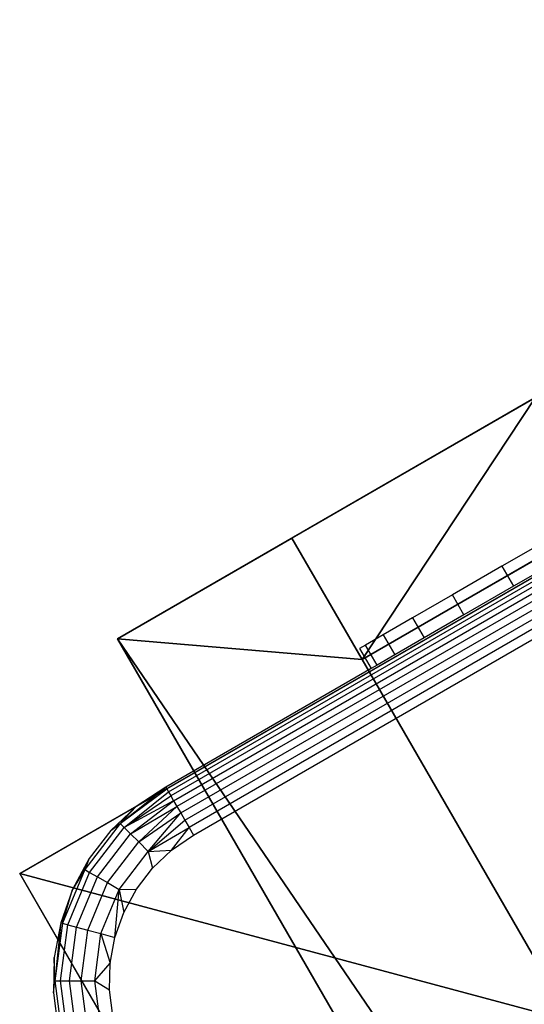
# Model space of a CAD drawing. Units: inches. Extents: x -310 to 296, y -579 to 83.
# Drawn here: x -135 to -133, y -316 to -312 of the extents above; entities that cross this region are included whole.
import ezdxf

# ---------------------------------------------------------------- set-up
doc = ezdxf.new("R2010")
doc.units = ezdxf.units.IN
doc.header["$MEASUREMENT"] = 0
doc.layers.get('0').update_dxf_attribs({"true_color": 0xff5454})

# ---------------------------------------------------------------- blocks, each defined once
blk = doc.blocks.new('Grupa_1')
for p, q in [((0, 0.1), (0.09, 0.1)), ((0, 0.1, 0.01), (0.09, 0.1, 0.01)), ((0.09, 0.1), (0.09, 0.01)), ((0.09, 0.1, 0.01), (0.09, 0.01, 0.01)), ((0.09, 0.1), (0.09, 0.1, 0.01))]:
    blk.add_line(p, q)
at = {"color": 18, "true_color": 0x000000}
mesh = blk.add_polyface(dxfattribs=at)
corners = [(0.09, 0.01), (0, 0.1), (0, 0.01), (0.09, 0.1)]
mesh.append_faces([[corners[k] for k in face] for face in [(0, 1, 2), (1, 0, 3)]], dxfattribs={"vtx0": -1, "color": 18})
mesh = blk.add_polyface(dxfattribs=at)
corners = [(0.09, 0.1, 0.01), (0, 0.01, 0.01), (0, 0.1, 0.01), (0.09, 0.01, 0.01)]
mesh.append_faces([[corners[k] for k in face] for face in [(0, 1, 2), (1, 0, 3)]], dxfattribs={"vtx0": -1, "color": 18})
mesh = blk.add_polyface(dxfattribs=at)
corners = [(0.09, 0.1, 0.01), (0, 0.1), (0.09, 0.1), (0, 0.1, 0.01)]
mesh.append_faces([[corners[k] for k in face] for face in [(0, 1, 2), (1, 0, 3)]], dxfattribs={"vtx0": -1, "color": 18})
mesh = blk.add_polyface(dxfattribs=at)
corners = [(0.09, 0.1, 0.01), (0.09, 0.01), (0.09, 0.01, 0.01), (0.09, 0.1)]
mesh.append_faces([[corners[k] for k in face] for face in [(0, 1, 2), (1, 0, 3)]], dxfattribs={"vtx0": -1, "color": 18})
blk = doc.blocks.new('Grupa_5')
for p, q in [((0, 0.1, 1.854754), (0.09, 0.1, 1.854754)), ((0, 0.1), (0.09, 0.1)), ((0.09, 0.1, 1.854754), (0.09, 0.01, 1.854754)), ((0.09, 0.1), (0.09, 0.01)), ((0.09, 0.1), (0.09, 0.1, 1.854754))]:
    blk.add_line(p, q)
blk.add_blockref('Grupa_1', (0, 0, 1.854754))
at = {"color": 36, "true_color": 0x774613}
mesh = blk.add_polyface(dxfattribs=at)
corners = [(0, 0.01), (0.09, 0.1), (0, 0.1), (0.09, 0.01)]
mesh.append_faces([[corners[k] for k in face] for face in [(0, 1, 2), (1, 0, 3)]], dxfattribs={"vtx0": -1, "color": 36})
mesh = blk.add_polyface(dxfattribs=at)
corners = [(0.09, 0.1, 1.854754), (0, 0.1), (0.09, 0.1), (0, 0.1, 1.854754)]
mesh.append_faces([[corners[k] for k in face] for face in [(0, 1, 2), (1, 0, 3)]], dxfattribs={"vtx0": -1, "color": 36})
mesh = blk.add_polyface()
corners = [(0.09, 0.1, 1.854754), (0, 0.01, 1.854754), (0, 0.1, 1.854754), (0.09, 0.01, 1.854754)]
mesh.append_faces([[corners[k] for k in face] for face in [(0, 1, 2), (1, 0, 3)]], dxfattribs={"vtx0": -1})
mesh = blk.add_polyface(dxfattribs=at)
corners = [(0.09, 0.1, 1.854754), (0.09, 0.01), (0.09, 0.01, 1.854754), (0.09, 0.1)]
mesh.append_faces([[corners[k] for k in face] for face in [(0, 1, 2), (1, 0, 3)]], dxfattribs={"vtx0": -1, "color": 36})
blk = doc.blocks.new('Grupa_818')
blk.add_blockref('Grupa_5', (0, -0.008512))
blk = doc.blocks.new('Grupa_563')
at = {"color": 59, "true_color": 0x614a34}
blk.add_blockref('Grupa_818', (0, 0.000383, 0.000246), dxfattribs=at)
blk = doc.blocks.new('1420-2d')
for p, q in [((703.4701, -19.4285), (703.494, -19.6097)), ((703.5101, -19.4178), (703.5354, -19.6097)), ((703.5408, -19.4095), (703.5672, -19.6097)), ((703.5872, -19.6097), (703.5601, -19.4044)), ((703.4235, -19.441), (703.4457, -19.6097)), ((703.5929, -19.5678), (703.5765, -19.4433)), ((703.3809, -19.4849), (703.3932, -19.5783)), ((703.5929, -19.5678), (703.5872, -19.6097)), ((703.5896, -19.6933), (703.5929, -19.5678)), ((703.3932, -19.5783), (703.3907, -19.6724)), ((703.4457, -19.6097), (703.3932, -19.5783)), ((703.4457, -19.6097), (703.3907, -19.6724)), ((703.4457, -19.6097), (703.4235, -19.7783)), ((703.494, -19.6097), (703.4457, -19.6097)), ((703.494, -19.6097), (703.4701, -19.7908)), ((703.5354, -19.6097), (703.494, -19.6097)), ((703.5354, -19.6097), (703.5101, -19.8016)), ((703.5672, -19.6097), (703.5354, -19.6097)), ((703.5672, -19.6097), (703.5408, -19.8098)), ((703.5601, -19.8149), (703.5872, -19.6097)), ((703.5667, -19.8167), (703.5872, -19.6097)), ((703.5872, -19.6097), (703.5672, -19.6097)), ((703.5872, -19.6097), (703.5896, -19.6933)), ((703.3907, -19.6724), (703.3735, -19.7649)), ((703.4235, -19.7783), (703.3907, -19.6724)), ((703.5667, -19.8167), (703.5896, -19.6933)), ((703.3735, -19.7649), (703.3421, -19.8537)), ((703.3735, -19.7649), (703.3584, -19.9355)), ((703.4235, -19.7783), (703.3584, -19.9355)), ((703.4235, -19.7783), (703.3735, -19.7649)), ((703.4701, -19.7908), (703.4235, -19.7783)), ((703.4701, -19.7908), (703.4002, -19.9597)), ((703.5101, -19.8016), (703.4361, -19.9804)), ((703.5408, -19.8098), (703.4636, -19.9963)), ((703.5101, -19.8016), (703.4701, -19.7908)), ((703.4809, -20.0063), (703.5601, -19.8149)), ((703.5408, -19.8098), (703.5101, -19.8016)), ((703.5601, -19.8149), (703.5248, -19.935)), ((703.5601, -19.8149), (703.5408, -19.8098)), ((703.5667, -19.8167), (703.5601, -19.8149)), ((703.5248, -19.935), (703.5667, -19.8167)), ((703.3421, -19.8537), (703.2972, -19.9364)), ((703.3584, -19.9355), (703.3421, -19.8537)), ((703.2972, -19.9364), (703.2399, -20.0111)), ((703.3584, -19.9355), (703.2548, -20.0705)), ((703.3584, -19.9355), (703.2972, -19.9364)), ((703.4002, -19.9597), (703.3584, -19.9355)), ((703.4649, -20.0454), (703.5248, -19.935)), ((703.4809, -20.0063), (703.5248, -19.935)), ((703.4002, -19.9597), (703.2889, -20.1046)), ((703.4361, -19.9804), (703.3182, -20.1339)), ((703.4361, -19.9804), (703.4002, -19.9597)), ((703.4636, -19.9963), (703.4361, -19.9804)), ((703.2399, -20.0111), (703.1716, -20.0759)), ((703.2548, -20.0705), (703.2399, -20.0111)), ((703.4636, -19.9963), (703.3407, -20.1564)), ((703.3548, -20.1705), (703.4809, -20.0063)), ((703.4809, -20.0063), (703.4636, -19.9963)), ((703.4649, -20.0454), (703.4809, -20.0063)), ((703.3885, -20.145), (703.4649, -20.0454)), ((703.1716, -20.0759), (703.094, -20.1293)), ((703.2548, -20.0705), (703.1096, -20.1564)), ((703.1716, -20.0759), (703.1096, -20.1564)), ((703.2548, -20.0705), (703.1249, -20.1828)), ((703.2548, -20.0705), (703.1394, -20.2079)), ((703.2548, -20.0705), (703.1716, -20.0759)), ((703.2889, -20.1046), (703.2548, -20.0705)), ((703.094, -20.1293), (695.9926, -24.2293)), ((703.1096, -20.1564), (703.094, -20.1293)), ((703.2889, -20.1046), (703.1394, -20.2079)), ((703.2889, -20.1046), (703.1528, -20.2311)), ((703.3182, -20.1339), (703.2889, -20.1046)), ((696.0082, -24.2564), (703.1096, -20.1564)), ((703.1249, -20.1828), (703.1096, -20.1564)), ((703.3182, -20.1339), (703.1528, -20.2311)), ((703.3182, -20.1339), (703.1647, -20.2517)), ((703.1647, -20.2517), (703.3407, -20.1564)), ((703.3407, -20.1564), (703.1749, -20.2694)), ((703.3407, -20.1564), (703.1831, -20.2836)), ((703.2974, -20.2314), (703.3885, -20.145)), ((703.3407, -20.1564), (703.3182, -20.1339)), ((703.3548, -20.1705), (703.3407, -20.1564)), ((703.3885, -20.145), (703.3548, -20.1705)), ((703.1249, -20.1828), (696.0235, -24.2828)), ((703.1394, -20.2079), (703.1249, -20.1828)), ((703.3548, -20.1705), (703.1891, -20.294)), ((703.3548, -20.1705), (703.1927, -20.3003)), ((703.3548, -20.1705), (703.2974, -20.2314)), ((703.1394, -20.2079), (696.038, -24.3079)), ((696.0513, -24.3311), (703.1528, -20.2311)), ((703.1528, -20.2311), (703.1394, -20.2079)), ((703.1647, -20.2517), (703.1528, -20.2311)), ((703.1927, -20.3003), (703.2974, -20.2314)), ((703.1647, -20.2517), (696.0633, -24.3517)), ((696.0735, -24.3694), (703.1749, -20.2694)), ((703.1749, -20.2694), (703.1647, -20.2517)), ((703.1831, -20.2836), (703.1749, -20.2694)), ((703.1831, -20.2836), (696.0817, -24.3836)), ((703.1891, -20.294), (696.0877, -24.394)), ((702.4614, -20.7226), (703.1927, -20.3003)), ((703.1891, -20.294), (703.1831, -20.2836)), ((703.1927, -20.3003), (703.1891, -20.294)), ((702.4401, -20.7349), (702.4614, -20.7226)), ((702.5025, -20.7936), (702.4614, -20.7226)), ((702.3767, -20.7715), (702.4401, -20.7349)), ((702.4401, -20.7349), (702.4811, -20.806)), ((702.2726, -20.8316), (702.3767, -20.7715)), ((702.4177, -20.8426), (702.3767, -20.7715)), ((702.4811, -20.806), (702.5025, -20.7936)), ((702.1306, -20.9136), (702.2726, -20.8316)), ((702.3137, -20.9026), (702.2726, -20.8316)), ((702.4177, -20.8426), (702.4811, -20.806)), ((702.3137, -20.9026), (702.4177, -20.8426)), ((701.9541, -21.0155), (702.1306, -20.9136)), ((702.1306, -20.9136), (702.1717, -20.9846)), ((702.1717, -20.9846), (702.3137, -20.9026)), ((701.9952, -21.0865), (702.1717, -20.9846)), ((701.7474, -21.1348), (701.9541, -21.0155)), ((701.9952, -21.0865), (701.9541, -21.0155)), ((701.7885, -21.2059), (701.9952, -21.0865))]:
    blk.add_line(p, q)
blk = doc.blocks.new('1420')
blk.add_blockref('1420-2d', (-619.2335, 81.4942))

msp = doc.modelspace()

# ---------------------------------------------------------------- linework, layer by layer
for p, q in [((-128.0624, -310.7557, 11.5924), (-134.8649, -314.6831, 11.5924)), ((-133.9937, -314.7575, 12.0924), (-128.3932, -311.524, 12.0924)), ((-134.2437, -314.3245, 19.4052), (-133.3777, -313.8245, 20.4052)), ((-133.9937, -314.7575, 19.4052), (-133.1277, -314.2575, 20.4052)), ((-134.2437, -314.3245, 12.0924), (-134.8649, -314.6831, 12.0924)), ((-134.2437, -314.3245, 12.0924), (-134.2437, -314.3245, 19.4052)), ((-134.2437, -314.3245, 19.4052), (-133.9937, -314.7575, 19.4052)), ((-134.2437, -314.3245, 12.0924), (-133.9937, -314.7575, 12.0924)), ((-134.8649, -314.6831, 11.5924), (-129.8149, -323.43, 11.5924)), ((-134.8649, -314.6831, 12.0924), (-129.8149, -323.43, 12.0924)), ((-134.8649, -314.6831, 12.0924), (-134.8649, -314.6831, 11.5924)), ((-133.9937, -314.7575, 19.4052), (-133.9937, -314.7575, 12.0924))]:
    msp.add_line(p, q)

# ---------------------------------------------------------------- block references
at = {"rotation": 180}
msp.add_blockref('1420', (-50.734, -254.0174), dxfattribs=at)
at = {"color": 59, "true_color": 0x614a34, "xscale": 100, "yscale": 100, "zscale": 100, "rotation": 120}
msp.add_blockref('Grupa_563', (-122.757, -318.72, 11.9533), dxfattribs=at)

# ---------------------------------------------------------------- meshes
at = {"color": 9, "true_color": 0xcacaca}
mesh = msp.add_polyface(dxfattribs=at)
corners = [(-129.8149, -323.43, 11.5924), (-128.0624, -310.7557, 11.5924), (-123.0124, -319.5026, 11.5924), (-134.8649, -314.6831, 11.5924)]
mesh.append_faces([[corners[k] for k in face] for face in [(0, 1, 2), (1, 0, 3)]], dxfattribs={"vtx0": -1, "color": 9})
mesh = msp.add_polyface(dxfattribs=at)
corners = [(-134.2437, -314.3245, 19.4052), (-128.6432, -311.091, 12.0924), (-134.2437, -314.3245, 12.0924), (-128.6432, -311.091, 19.4052), (-133.3777, -313.8245, 20.4052), (-129.5092, -311.591, 20.4052), (-132.5116, -313.3245, 20.9533), (-130.3752, -312.091, 20.9533), (-134.8649, -314.6831, 12.0924), (-128.0624, -310.7557, 11.5924), (-134.8649, -314.6831, 11.5924), (-128.0624, -310.7557, 12.0924)]
mesh.append_faces([[corners[k] for k in face] for face in [(5, 6, 7), (8, 9, 10)]], dxfattribs={"vtx0": -1, "color": 9})
mesh.append_faces([[corners[k] for k in face] for face in [(0, 1, 2), (1, 0, 3), (3, 4, 5), (9, 8, 11), (11, 2, 1)]], dxfattribs={"vtx0": -1, "vtx1": -1, "color": 9})
mesh.append_faces([[corners[k] for k in face] for face in [(3, 0, 4), (5, 4, 6), (11, 8, 2)]], dxfattribs={"vtx0": -1, "vtx2": -1, "color": 9})
mesh = msp.add_polyface(dxfattribs=at)
corners = [(-128.0624, -310.7557, 12.0924), (-123.5932, -319.8379, 12.0924), (-123.0124, -319.5026, 12.0924), (-123.8432, -319.4049, 12.0924), (-134.8649, -314.6831, 12.0924), (-133.9937, -314.7575, 12.0924), (-134.2437, -314.3245, 12.0924), (-129.4437, -322.6383, 12.0924), (-129.8149, -323.43, 12.0924), (-129.1937, -323.0713, 12.0924), (-128.6432, -311.091, 12.0924), (-128.3932, -311.524, 12.0924)]
mesh.append_faces([[corners[k] for k in face] for face in [(0, 1, 2), (4, 5, 6), (7, 8, 9)]], dxfattribs={"vtx0": -1, "color": 9})
mesh.append_faces([[corners[k] for k in face] for face in [(1, 0, 3), (8, 7, 4), (10, 3, 0), (3, 11, 7)]], dxfattribs={"vtx0": -1, "vtx1": -1, "color": 9})
mesh.append_faces([[corners[k] for k in face] for face in [(5, 4, 7)]], dxfattribs={"vtx0": -1, "vtx1": -1, "vtx2": -1, "color": 9})
mesh.append_faces([[corners[k] for k in face] for face in [(3, 10, 11), (7, 11, 5)]], dxfattribs={"vtx0": -1, "vtx2": -1, "color": 9})
mesh = msp.add_polyface(dxfattribs=at)
corners = [(-128.3932, -311.524, 19.4052), (-133.9937, -314.7575, 12.0924), (-128.3932, -311.524, 12.0924), (-133.9937, -314.7575, 19.4052), (-129.2592, -312.024, 20.4052), (-133.1277, -314.2575, 20.4052), (-130.1252, -312.524, 20.9533), (-132.2616, -313.7575, 20.9533)]
mesh.append_faces([[corners[k] for k in face] for face in [(0, 1, 2), (5, 6, 7)]], dxfattribs={"vtx0": -1, "color": 9})
mesh.append_faces([[corners[k] for k in face] for face in [(1, 0, 3), (3, 4, 5)]], dxfattribs={"vtx0": -1, "vtx1": -1, "color": 9})
mesh.append_faces([[corners[k] for k in face] for face in [(3, 0, 4), (5, 4, 6)]], dxfattribs={"vtx0": -1, "vtx2": -1, "color": 9})
mesh = msp.add_polyface(dxfattribs=at)
corners = [(-133.9937, -314.7575, 19.4052), (-133.3777, -313.8245, 20.4052), (-134.2437, -314.3245, 19.4052), (-133.1277, -314.2575, 20.4052)]
mesh.append_faces([[corners[k] for k in face] for face in [(0, 1, 2), (1, 0, 3)]], dxfattribs={"vtx0": -1, "color": 9})
mesh = msp.add_polyface(dxfattribs=at)
corners = [(-133.9937, -314.7575, 12.0924), (-134.2437, -314.3245, 19.4052), (-134.2437, -314.3245, 12.0924), (-133.9937, -314.7575, 19.4052)]
mesh.append_faces([[corners[k] for k in face] for face in [(0, 1, 2), (1, 0, 3)]], dxfattribs={"vtx0": -1, "color": 9})
mesh = msp.add_polyface(dxfattribs=at)
corners = [(-129.8149, -323.43, 11.5924), (-134.8649, -314.6831, 12.0924), (-134.8649, -314.6831, 11.5924), (-129.8149, -323.43, 12.0924)]
mesh.append_faces([[corners[k] for k in face] for face in [(0, 1, 2), (1, 0, 3)]], dxfattribs={"vtx0": -1, "color": 9})

doc.saveas('drawing.dxf')
